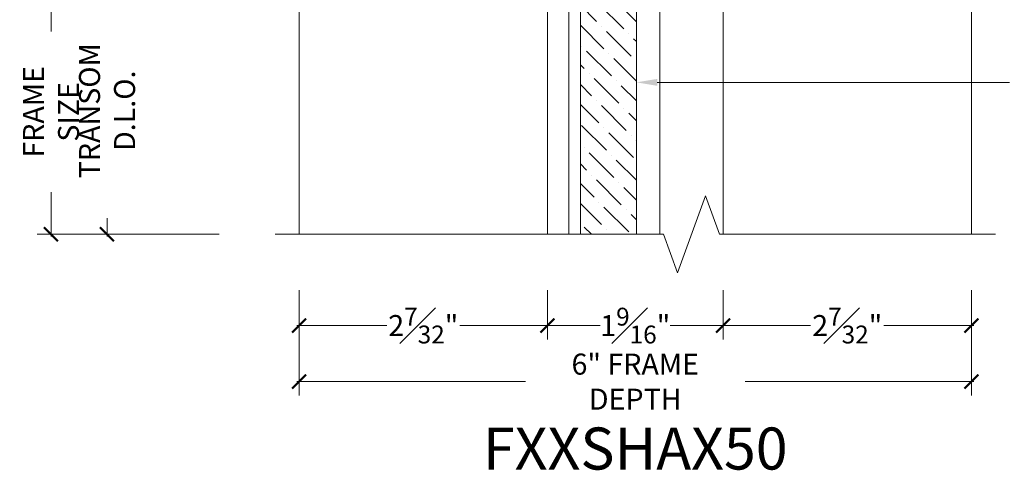
# Model space of a CAD drawing. Units: inches. Extents: x -160 to 1166, y -110 to 174.
# Drawn here: x 1153 to 1162, y 112 to 116 of the extents above; entities that cross this region are included whole.
import ezdxf
from ezdxf import colors
from ezdxf.entities.mleader import LeaderData, LeaderLine
from ezdxf.math import Vec2, Vec3

# ---------------------------------------------------------------- set-up
doc = ezdxf.new("R2010")
doc.units = ezdxf.units.IN
doc.header["$LTSCALE"] = 0.5
doc.header["$MEASUREMENT"] = 0
doc.linetypes.add('HIDDEN', pattern=[0.375, 0.25, -0.125])
doc.layers.get('Defpoints').update_dxf_attribs({"color": 181, "lineweight": 5})
for name, color, linetype, lineweight in [('001 DAW-DIMENSION', 7, 'Continuous', 13), ('004 DAW-HIDDEN', 53, 'HIDDEN', 9), ('006 DAW-SECTION DETAILS', 3, 'Continuous', 35), ('007 DAW-MATERIAL BEYOND', 9, 'Continuous', 0), ('008 DAW-HARDWARE', 151, 'Continuous', 13), ('009 DAW-GLASS', 4, 'Continuous', 20)]:
    doc.layers.add(name, color=color, linetype=linetype, lineweight=lineweight)
doc.styles.add('DAW-SMALL', font='arial.ttf', dxfattribs={"width": 0.85, "height": 0.09375})
doc.dimstyles.new('NOTES-DIMENSION$0', dxfattribs={"dimtxt": 0.09375, "dimasz": 0.0625, "dimexe": 0.0625, "dimexo": 0.25, "dimgap": 0.03125, "dimtad": 0, "dimdec": 6, "dimzin": 12, "dimdsep": 46, "dimlunit": 5, "dimtxsty": 'DAW-SMALL', "dimblk": 'ARCHTICK', "dimcen": 0, "dimdle": 0.01, "dimclrd": 256, "dimclre": 256, "dimclrt": 256, "dimadec": 0, "dimazin": 2, "dimtfac": 0.85, "dimtdec": 6, "dimtofl": 0, "dimtmove": 0, "dimatfit": 1, "dimfxl": 1, "dimfrac": 1, "dimtolj": 1, "dimtzin": 0, "dimlwd": -1, "dimlwe": -1, "dimarcsym": 0})

# ---------------------------------------------------------------- blocks, each defined once
blk = doc.blocks.new('_ArchTick')
at = {"color": 0, "linetype": 'ByBlock', "const_width": 0.15}
blk.add_lwpolyline([(-0.5, -0.5), (0.5, 0.5)], dxfattribs=at)
blk = doc.blocks.new('*D1335')
at = {"layer": '001 DAW-DIMENSION', "linetype": 'Continuous', "transparency": 16777216}
for p, q in [((1155, 120), (1153.1611, 120)), ((1153.2861, 120.02), (1153.2861, 115.6039)), ((1153.2861, 113.7764), (1153.2861, 114.1731)), ((1154.7861, 113.7964), (1153.1611, 113.7964))]:
    blk.add_line(p, q, dxfattribs=at)
at = {"layer": 'Defpoints', "color": 0, "transparency": 16777216}
for p in [(1155.5, 120), (1153.2861, 113.7964), (1155.2861, 113.7964)]:
    blk.add_point(p, dxfattribs=at)
at = {"layer": '001 DAW-DIMENSION', "transparency": 16777216, "xscale": 0.125, "yscale": 0.125, "zscale": 0.125}
for p, rotation in [((1153.2861, 120), 90), ((1153.2861, 113.7964), 270)]:
    blk.add_blockref('_ArchTick', p, dxfattribs=dict(at, rotation=rotation))
at = {"layer": '001 DAW-DIMENSION', "transparency": 16777216, "insert": (1153.2861, 114.8885), "char_height": 0.1875, "attachment_point": 5, "rotation": 90, "style": 'DAW-SMALL'}
blk.add_mtext('\\A1;FRAME SIZE ', dxfattribs=at)
blk = doc.blocks.new('*D1338')
at = {"layer": '001 DAW-DIMENSION', "linetype": 'Continuous', "transparency": 16777216}
for p, q in [((1155, 115.9996), (1153.6611, 115.9996)), ((1153.7861, 116.0196), (1153.7861, 115.8575)), ((1153.7861, 113.7764), (1153.7861, 113.9386)), ((1154.7861, 113.7964), (1153.6611, 113.7964))]:
    blk.add_line(p, q, dxfattribs=at)
at = {"layer": 'Defpoints', "color": 0, "transparency": 16777216}
for p in [(1155.5, 115.9996), (1153.7861, 113.7964), (1155.2861, 113.7964)]:
    blk.add_point(p, dxfattribs=at)
at = {"layer": '001 DAW-DIMENSION', "transparency": 16777216, "xscale": 0.125, "yscale": 0.125, "zscale": 0.125}
for p, rotation in [((1153.7861, 115.9996), 90), ((1153.7861, 113.7964), 270)]:
    blk.add_blockref('_ArchTick', p, dxfattribs=dict(at, rotation=rotation))
at = {"layer": '001 DAW-DIMENSION', "transparency": 16777216, "insert": (1153.7861, 114.898), "char_height": 0.1875, "attachment_point": 5, "rotation": 90, "style": 'DAW-SMALL'}
blk.add_mtext('\\A1;TRANSOM D.L.O.', dxfattribs=at)
blk = doc.blocks.new('*U1229')
at = {"layer": '004 DAW-HIDDEN'}
for p, q in [((-0.0628, -0.06), (-0.0815, 0)), ((0.0628, -0.06), (0.0815, 0)), ((-0.0815, -0.06), (0.0815, -0.06)), ((-0.0628, -0.48), (-0.0628, -0.06)), ((0.0628, -0.48), (0.0628, -0.06))]:
    blk.add_line(p, q, dxfattribs=at)
at = {"layer": '008 DAW-HARDWARE'}
blk.add_line((-0.0815, -0.48), (0.0815, -0.48), dxfattribs=at)
blk.add_lwpolyline([(-0.192, 0.01, -0.198684), (-0.0268, 0.1005), (-0.027, 0.051), (0.027, 0.051), (0.027, 0.1005, -0.198513), (0.192, 0.01)], format="xyb", dxfattribs=at)
blk.add_lwpolyline([(-0.192, 0), (0.192, 0), (0.192, 0.01), (-0.192, 0.01)], close=True, dxfattribs=at)
blk.add_lwpolyline([(-0.0815, 0), (-0.0815, -0.48), (-0.0615, -0.5), (0.0615, -0.5), (0.0815, -0.48), (0.0815, 0)], dxfattribs=at)
blk = doc.blocks.new('*U810')
at = {"layer": '009 DAW-GLASS'}
h = blk.add_hatch(dxfattribs=at)
h.set_pattern_fill('ANSI36', color=256)
h.set_pattern_definition([(45, (2e-05, 0.71318), (0.066291, 0.243068), [0.3125, -0.0625, 0, -0.0625])])
h.paths.add_polyline_path([(0.0101, 3.2032), (-0.4899, 3.2032), (-0.4899, 0.4934), (0.0101, 0.4934)])
at = {"layer": '006 DAW-SECTION DETAILS'}
for points in [[(-0.5935, 0.933, -0.575627), (-0.6399, 0.9061, -0.002581), (-0.696, 0.9385, 0.577351), (-0.7185, 0.9255), (-0.7185, 0.7435, 0.57735), (-0.696, 0.7305), (-0.6401, 0.7628, -0.578795), (-0.5935, 0.736), (-0.5935, 0.684, -0.414214), (-0.6085, 0.669), (-0.6905, 0.669, 0.414214), (-0.7215, 0.638), (-0.7215, 0.5748, 0.316437), (-0.6805, 0.5165, -0.177394), (-0.6398, 0.4825), (-0.5316, 0.295, 0.26795), (-0.4779, 0.264), (-0.1265, 0.264), (-0.1165, 0.254), (-0.1065, 0.264), (0.3315, 0.264, -0.414214), (0.2695, 0.202), (0.0385, 0.202, 0.414214), (0.0235, 0.187), (0.0235, 0.077, 0.414214), (0.0385, 0.062), (0.6806, 0.062), (0.6725, 0.108), (0.7185, 0.0957), (0.7185, 0), (0.0395, 0, -0.414214), (-0.0385, 0.078), (-0.0385, 0.187, 0.414214), (-0.0535, 0.202), (-0.1795, 0.202, 0.414214), (-0.1945, 0.187), (-0.1945, 0.031, -0.999998), (-0.2565, 0.031), (-0.2565, 0.187, 0.414214), (-0.2715, 0.202), (-0.4773, 0.202, -0.26795), (-0.5855, 0.2645), (-0.6935, 0.4515, 0.767322), (-0.7215, 0.444), (-0.7215, 0.062), (-0.5965, 0.062), (-0.5965, 0), (-0.7835, 0), (-0.7835, 1), (-0.5935, 1)], [(0.2185, 0.933, 0.57931), (0.2652, 0.9062), (0.321, 0.9385, -0.57735), (0.3435, 0.9255), (0.3435, 0.7435, -0.57735), (0.321, 0.7305), (0.2651, 0.7628, 0.578299), (0.2185, 0.736), (0.2185, 0.684, 0.414214), (0.2335, 0.669), (0.3775, 0.669, 0.414214), (0.4085, 0.7), (0.4085, 0.907, -0.414214), (0.4395, 0.938), (0.6905, 0.938, -0.414214), (0.7215, 0.907), (0.7215, 0.231, -0.414213), (0.6905, 0.2), (0.6601, 0.2, 0.339695), (0.6002, 0.154), (0.2347, 0.154), (0.1539, 0.1757, 1.179504), (0.1146, 0.1795, 0.715783), (0.1185, 0.1209), (0.2265, 0.092), (0.6215, 0.092, 0.252128), (0.6735, 0.062), (0.6632, 0.1207, -0.460861), (0.678, 0.138), (0.7185, 0.138, -0.414214), (0.7335, 0.123), (0.7335, 0.05, 0.414212), (0.7835, 0), (0.7835, 0), (0.7835, 0.1704), (0.7835, 1), (0.2185, 1)]]:
    blk.add_lwpolyline(points, format="xyb", close=True, dxfattribs=at)
at = {"layer": '007 DAW-MATERIAL BEYOND'}
for p, q in [((-0.7835, 1), (-0.7835, 3.2032)), ((-0.5935, 1), (-0.5935, 3.2032)), ((0.2185, 1), (0.2185, 3.2032)), ((0.7835, 1), (0.7835, 3.2032)), ((-0.4899, 0.4934), (0.0101, 0.264)), ((0.0101, 0.4934), (-0.4899, 0.264))]:
    blk.add_line(p, q, dxfattribs=at)
blk.add_lwpolyline([(-0.4899, 0.4934), (0.0101, 0.4934), (0.0101, 0.264), (-0.4899, 0.264)], close=True, dxfattribs=at)
at = {"layer": '008 DAW-HARDWARE'}
for points in [[(-0.5062, 1.0652, 0.477037), (-0.5183, 1.075, -0.169063), (-0.5803, 1.006, 0.378809), (-0.5882, 0.9954), (-0.5689, 0.8901, -0.346242), (-0.5789, 0.8742), (-0.633, 0.8742), (-0.6341, 0.9044, 0.608656), (-0.6472, 0.9098), (-0.6796, 0.8733, 0.378617), (-0.6796, 0.7702), (-0.6472, 0.7336, 0.608656), (-0.6341, 0.739), (-0.633, 0.7692), (-0.578, 0.7692), (-0.578, 0.6842, 1), (-0.538, 0.6842), (-0.538, 0.7392, 0.175364), (-0.5062, 0.9671)], [(0.2958, 0.7799), (0.3188, 0.7292, 0.712276), (0.337, 0.731, 0.094501), (0.337, 0.9187, 0.712276), (0.3188, 0.9205), (0.2958, 0.8699), (0.2158, 0.8874), (0.2158, 0.9709), (0.2028, 0.9702, -0.174477), (0.0101, 1.0286), (0.0101, 0.9848, -0.01157), (0.0756, 0.9436), (0.0756, 0.8241), (0.0101, 0.8581), (0.0101, 0.8013), (0.0739, 0.7676), (0.0739, 0.6774), (0.0102, 0.7113), (0.0096, 0.6398), (0.0288, 0.6209), (0.2158, 0.6209), (0.2158, 0.7624)], [(0.1688, 0.6829, -1), (0.1388, 0.6829), (0.1223, 0.6829), (0.1223, 0.9089), (0.1388, 0.9089, -1), (0.1688, 0.9089), (0.1853, 0.9089), (0.1853, 0.6829)], [(-0.6447, 0.8442, 0.341999), (-0.664, 0.8292, 0.127017), (-0.664, 0.8142, 0.341999), (-0.6447, 0.7992), (-0.586, 0.7992, 0.414214), (-0.578, 0.8072), (-0.578, 0.8362, 0.414214), (-0.586, 0.8442)]]:
    blk.add_lwpolyline(points, format="xyb", close=True, dxfattribs=at)
at = {"layer": '009 DAW-GLASS'}
blk.add_lwpolyline([(0.0101, 3.2032), (-0.4899, 3.2032), (-0.4899, 0.4934), (0.0101, 0.4934)], close=True, dxfattribs=at)
at = {"layer": '008 DAW-HARDWARE'}
blk.add_blockref('*U1229', (-0.1165, 0.264), dxfattribs=at)
blk = doc.blocks.new('*D1350')
at = {"layer": '001 DAW-DIMENSION', "linetype": 'Continuous', "transparency": 16777216}
for p, q in [((1155.5, 113.2964), (1155.5, 112.3564)), ((1161.5, 113.2964), (1161.5, 112.3564)), ((1155.48, 112.4814), (1157.5204, 112.4814)), ((1161.52, 112.4814), (1159.4796, 112.4814))]:
    blk.add_line(p, q, dxfattribs=at)
at = {"layer": 'Defpoints', "color": 0, "transparency": 16777216}
for p in [(1155.5, 113.7964), (1161.5, 113.7964), (1161.5, 112.4814)]:
    blk.add_point(p, dxfattribs=at)
at = {"layer": '001 DAW-DIMENSION', "transparency": 16777216, "xscale": 0.125, "yscale": 0.125, "zscale": 0.125, "rotation": 180}
blk.add_blockref('_ArchTick', (1155.5, 112.4814), dxfattribs=at)
at = {"layer": '001 DAW-DIMENSION', "transparency": 16777216, "xscale": 0.125, "yscale": 0.125, "zscale": 0.125}
blk.add_blockref('_ArchTick', (1161.5, 112.4814), dxfattribs=at)
at = {"layer": '001 DAW-DIMENSION', "transparency": 16777216, "insert": (1158.5, 112.4814), "char_height": 0.1875, "attachment_point": 5, "style": 'DAW-SMALL'}
blk.add_mtext('\\A1;6" FRAME DEPTH', dxfattribs=at)
blk = doc.blocks.new('*D1351')
at = {"layer": '001 DAW-DIMENSION', "linetype": 'Continuous', "transparency": 16777216}
for p, q in [((1155.5, 113.2964), (1155.5, 112.8564)), ((1157.7165, 113.2964), (1157.7165, 112.8564)), ((1155.48, 112.9814), (1156.2816, 112.9814)), ((1157.7365, 112.9814), (1156.9349, 112.9814))]:
    blk.add_line(p, q, dxfattribs=at)
at = {"layer": 'Defpoints', "color": 0, "transparency": 16777216}
for p in [(1155.5, 113.7964), (1157.7165, 113.7964), (1155.5, 112.9814)]:
    blk.add_point(p, dxfattribs=at)
at = {"layer": '001 DAW-DIMENSION', "transparency": 16777216, "xscale": 0.125, "yscale": 0.125, "zscale": 0.125, "rotation": 180}
blk.add_blockref('_ArchTick', (1155.5, 112.9814), dxfattribs=at)
at = {"layer": '001 DAW-DIMENSION', "transparency": 16777216, "xscale": 0.125, "yscale": 0.125, "zscale": 0.125}
blk.add_blockref('_ArchTick', (1157.7165, 112.9814), dxfattribs=at)
at = {"layer": '001 DAW-DIMENSION', "transparency": 16777216, "insert": (1156.6082, 112.9814), "char_height": 0.1875, "attachment_point": 5, "style": 'DAW-SMALL'}
blk.add_mtext('\\A1;2{\\H0.85x;\\S7#32;}"', dxfattribs=at)
blk = doc.blocks.new('*D1352')
at = {"layer": '001 DAW-DIMENSION', "linetype": 'Continuous', "transparency": 16777216}
for p, q in [((1157.7165, 113.2964), (1157.7165, 112.8564)), ((1159.2835, 113.2964), (1159.2835, 112.8564)), ((1157.6965, 112.9814), (1158.1872, 112.9814)), ((1159.3035, 112.9814), (1158.8128, 112.9814))]:
    blk.add_line(p, q, dxfattribs=at)
at = {"layer": 'Defpoints', "color": 0, "transparency": 16777216}
for p in [(1157.7165, 113.7964), (1159.2835, 113.7964), (1159.2835, 112.9814)]:
    blk.add_point(p, dxfattribs=at)
at = {"layer": '001 DAW-DIMENSION', "transparency": 16777216, "xscale": 0.125, "yscale": 0.125, "zscale": 0.125, "rotation": 180}
blk.add_blockref('_ArchTick', (1157.7165, 112.9814), dxfattribs=at)
at = {"layer": '001 DAW-DIMENSION', "transparency": 16777216, "xscale": 0.125, "yscale": 0.125, "zscale": 0.125}
blk.add_blockref('_ArchTick', (1159.2835, 112.9814), dxfattribs=at)
at = {"layer": '001 DAW-DIMENSION', "transparency": 16777216, "insert": (1158.5, 112.9814), "char_height": 0.1875, "attachment_point": 5, "style": 'DAW-SMALL'}
blk.add_mtext('\\A1;1{\\H0.85x;\\S9#16;}"', dxfattribs=at)
blk = doc.blocks.new('*D1353')
at = {"layer": '001 DAW-DIMENSION', "linetype": 'Continuous', "transparency": 16777216}
for p, q in [((1159.2835, 113.2964), (1159.2835, 112.8564)), ((1161.5, 113.2964), (1161.5, 112.8564)), ((1159.2635, 112.9814), (1160.0651, 112.9814)), ((1161.52, 112.9814), (1160.7184, 112.9814))]:
    blk.add_line(p, q, dxfattribs=at)
at = {"layer": 'Defpoints', "color": 0, "transparency": 16777216}
for p in [(1159.2835, 113.7964), (1161.5, 113.7964), (1161.5, 112.9814)]:
    blk.add_point(p, dxfattribs=at)
at = {"layer": '001 DAW-DIMENSION', "transparency": 16777216, "xscale": 0.125, "yscale": 0.125, "zscale": 0.125, "rotation": 180}
blk.add_blockref('_ArchTick', (1159.2835, 112.9814), dxfattribs=at)
at = {"layer": '001 DAW-DIMENSION', "transparency": 16777216, "xscale": 0.125, "yscale": 0.125, "zscale": 0.125}
blk.add_blockref('_ArchTick', (1161.5, 112.9814), dxfattribs=at)
at = {"layer": '001 DAW-DIMENSION', "transparency": 16777216, "insert": (1160.3918, 112.9814), "char_height": 0.1875, "attachment_point": 5, "style": 'DAW-SMALL'}
blk.add_mtext('\\A1;2{\\H0.85x;\\S7#32;}"', dxfattribs=at)

msp = doc.modelspace()

# ---------------------------------------------------------------- linework, layer by layer
at = {"layer": '001 DAW-DIMENSION', "linetype": 'Continuous'}
msp.add_lwpolyline([(1155.286125, 113.7964413), (1158.751125, 113.7964413), (1158.876125, 113.4530066), (1159.126125, 114.1398759), (1159.251125, 113.7964413), (1161.716125, 113.7964413)], dxfattribs=at)
at = {"layer": '007 DAW-MATERIAL BEYOND'}
msp.add_lwpolyline([(1155.5, 113.7964413), (1155.5, 120), (1161.5, 120), (1161.5, 113.7964413)], dxfattribs=at)

# ---------------------------------------------------------------- block references
at = {"layer": '006 DAW-SECTION DETAILS', "xscale": -1, "rotation": 180}
msp.add_blockref('*U810', (1158.5, 116.999625), dxfattribs=at)

# ---------------------------------------------------------------- texts
at = {"layer": 'Defpoints', "insert": (1158.500375, 111.8844422), "char_height": 0.375, "attachment_point": 5, "style": 'DAW-SMALL'}
msp.add_mtext_dynamic_manual_height_columns('FXXSHAX50', width=6.179320818, gutter_width=2.5, heights=[0], dxfattribs=at)

# ---------------------------------------------------------------- dimensions: what is measured, and where the dimension line sits
at = {"layer": '001 DAW-DIMENSION'}
for base, p1, text, picture, middle in [((1153.286125, 113.7964413), (1155.5, 120), 'FRAME SIZE ', '*D1335', (1153.286125, 114.8885176)), ((1153.786125, 113.7964413), (1155.5, 115.999625), 'TRANSOM D.L.O.', '*D1338', (1153.786125, 114.8980331))]:
    dim = msp.add_linear_dim(base=base, p1=p1, p2=(1155.286125, 113.7964413), angle=90, text=text, dimstyle='NOTES-DIMENSION$0', override={"dimpost": '"'}, dxfattribs=at)
    dim.commit()
    dim.dimension.update_dxf_attribs({"geometry": picture, "text_midpoint": middle, "dimtype": 160})
dim = msp.add_linear_dim(base=(1161.5, 112.481433), p1=(1155.5, 113.7964413), p2=(1161.5, 113.7964413), text='<> FRAME DEPTH', dimstyle='NOTES-DIMENSION$0', override={"dimpost": '"'}, dxfattribs=at)
dim.commit()
dim.dimension.update_dxf_attribs({"geometry": '*D1350', "text_midpoint": (1158.5, 112.481433), "dimtype": 160})
for base, p1, p2, picture, middle in [((1155.5, 112.981433), (1157.7165, 113.7964413), (1155.5, 113.7964413), '*D1351', (1156.60825, 112.981433)), ((1161.5, 112.981433), (1159.2835378, 113.7964413), (1161.5, 113.7964413), '*D1353', (1160.3917689, 112.981433))]:
    dim = msp.add_linear_dim(base=base, p1=p1, p2=p2, dimstyle='NOTES-DIMENSION$0', override={"dimpost": '"'}, dxfattribs=at)
    dim.commit()
    dim.dimension.update_dxf_attribs({"geometry": picture, "text_midpoint": middle})
dim = msp.add_linear_dim(base=(1159.2835378, 112.981433), p1=(1157.7165, 113.7964413), p2=(1159.2835378, 113.7964413), dimstyle='NOTES-DIMENSION$0', override={"dimpost": '"'}, dxfattribs=at)
dim.commit()
dim.dimension.update_dxf_attribs({"geometry": '*D1352', "text_midpoint": (1158.5000189, 112.981433), "dimtype": 160})

# ---------------------------------------------------------------- leaders
ml = msp.add_multileader_mtext('Standard', dxfattribs=at)
ml.set_content('GLASS TYPE AND THICKNESS\\PTO MEET PROJECT SPECIFICATIONS', color=256, style='DAW-SMALL')
ml.set_leader_properties(color=256, linetype='Continuous', lineweight=5)
ml.build(insert=Vec2(0, 0))
ml.multileader.update_dxf_attribs({"dogleg_length": 0.0625, "arrow_head_size": 0.186, "scale": 2})
ctx = ml.context
ctx.base_point, ctx.scale, ctx.char_height, ctx.arrow_head_size, ctx.landing_gap_size, ctx.plane_origin = Vec3(1161.8390363, 115.1502477), 2, 0.1875, 0.186, 0.186, Vec3(1153.2948642, 115.5915765)
notes = []
notes.append((ctx, [(0, (1, 1, 0), (1161.7140363, 115.1502477), (1, 0), 0.125, [(0, [(1158.510143, 115.1513376)], 0, [])])]))
ctx.mtext.insert, ctx.mtext.flow_direction = Vec3(1162.0250363, 115.2455965), 5
for ctx, leaders in notes:
    for number, flags, end, landing, length, lines in leaders:
        leader = LeaderData()
        leader.index, (leader.has_last_leader_line, leader.has_dogleg_vector, leader.attachment_direction) = number, flags
        leader.last_leader_point, leader.dogleg_vector, leader.dogleg_length = Vec3(end), Vec3(landing), length
        for number, points, colour, breaks in lines:
            line = LeaderLine()
            line.index, line.vertices, line.color, line.breaks = number, Vec3.list(points), colors.encode_raw_color(colour), breaks
            leader.lines.append(line)
        ctx.leaders.append(leader)

doc.saveas('drawing.dxf')
